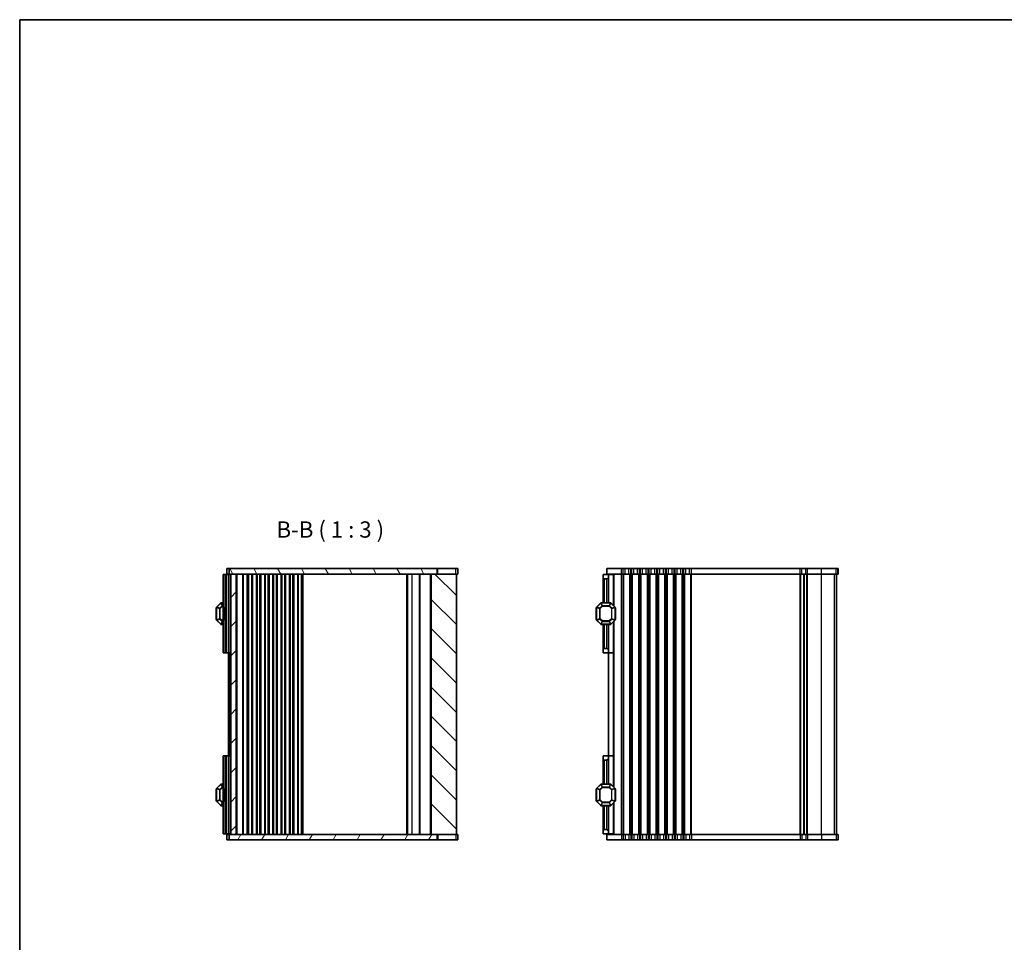
# Model space of a CAD drawing. Units: millimetres. Extents: x 29 to 5358, y 16 to 1000.
# Drawn here: x 821 to 1275, y 574 to 1000 of the extents above; entities that cross this region are included whole.
import ezdxf

# ---------------------------------------------------------------- set-up
doc = ezdxf.new("R2010")
doc.units = ezdxf.units.MM
doc.header["$LTSCALE"] = 2
for name, color, linetype, lineweight in [('Border (ISO)', 7, 'Continuous', 35), ('Symbol (ISO)', 7, 'Continuous', 18), ('Visible (ISO)', 7, 'Continuous', 35), ('Visible Narrow (ISO)', 7, 'Continuous', 25)]:
    doc.layers.add(name, color=color, linetype=linetype, lineweight=lineweight)
doc.layers.add('Hatch (ISO)', color=1, linetype='Continuous', lineweight=18, true_color=0xff0000)
doc.styles.add('Note Text (TK)', font='MS PGothic.ttf')

# ---------------------------------------------------------------- blocks, each defined once
blk = doc.blocks.new('図面枠 tk図枠')
at = {"layer": 'Border (ISO)'}
for q in [(405.5, 289), (14.5, 8)]:
    blk.add_line((14.5, 289), q, dxfattribs=at)

msp = doc.modelspace()

# ---------------------------------------------------------------- hatches: boundary and pattern name
at = {"layer": 'Hatch (ISO)'}
h = msp.add_hatch(dxfattribs=at)
h.set_pattern_fill('ANSI31', color=256, scale=76.2, angle=75.000175, style=0)
h.set_pattern_definition([(120.0002, (829.245, 118.982), (-8.24888, -4.76253), [])])
h.paths.add_polyline_path([(917.4745, 746.5781), (917.4745, 744.0781), (918.2244, 744.0781), (920.7244, 744.0781), (1010.5749, 744.0781), (1013.3279, 744.0781), (1013.3279, 746.5781)])
h = msp.add_hatch(dxfattribs=at)
h.set_pattern_fill('ANSI31', color=256, scale=76.2, style=0)
h.set_pattern_definition([(45, (829.245, 118.982), (-6.73519, 6.73519), [])])
h.paths.add_polyline_path([(920.7244, 624.0781), (920.7244, 744.0781), (918.2244, 744.0781), (918.2244, 624.0781)])
h = msp.add_hatch(dxfattribs=at)
h.set_pattern_fill('ANSI31', color=256, scale=76.2, angle=90.00021, style=0)
h.set_pattern_definition([(135.0002, (829.245, 118.982), (-6.73517, -6.73522), [])])
h.paths.add_polyline_path([(1010.5749, 744.0781), (1010.5749, 624.0781), (1013.3279, 624.0781), (1022.2249, 624.0781), (1022.2249, 744.0781), (1013.3279, 744.0781)])
h = msp.add_hatch(dxfattribs=at)
h.set_pattern_fill('ANSI31', color=256, scale=76.2, angle=14.999978, style=0)
h.set_pattern_definition([(60, (829.245, 118.982), (-8.24889, 4.7625), [])])
h.paths.add_polyline_path([(917.4745, 624.0781), (917.4745, 621.5781), (1013.3279, 621.5781), (1013.3279, 624.0781), (1010.5749, 624.0781), (920.7244, 624.0781), (918.2244, 624.0781)])

# ---------------------------------------------------------------- linework, layer by layer
at = {"layer": 'Visible (ISO)'}
for p, q in [((917.4745, 746.5781), (916.4745, 746.5781)), ((916.4745, 744.0781), (916.4745, 746.5781)), ((917.4745, 746.5781), (917.4745, 744.0781)), ((1013.3279, 746.5781), (917.4745, 746.5781)), ((1013.3279, 744.0781), (1013.3279, 746.5781)), ((1013.3279, 746.5781), (1013.7069, 746.5781)), ((1013.7069, 746.5781), (1022.0263, 746.5781)), ((1022.9739, 746.5781), (1022.0263, 746.5781)), ((1022.9739, 744.0781), (1022.9739, 746.5781)), ((1098.3517, 746.5781), (1091.6017, 746.5781)), ((1091.6017, 744.0781), (1091.6017, 746.5781)), ((1098.3517, 746.5781), (1099.1168, 746.5781)), ((1099.9842, 746.5781), (1099.1168, 746.5781)), ((1099.9842, 746.5781), (1101.7192, 746.5781)), ((1102.5866, 746.5781), (1101.7192, 746.5781)), ((1102.5866, 746.5781), (1103.1168, 746.5781)), ((1103.9842, 746.5781), (1103.1168, 746.5781)), ((1103.9842, 746.5781), (1105.7192, 746.5781)), ((1106.5866, 746.5781), (1105.7192, 746.5781)), ((1106.5866, 746.5781), (1107.1168, 746.5781)), ((1107.9842, 746.5781), (1107.1168, 746.5781)), ((1107.9842, 746.5781), (1109.7192, 746.5781)), ((1110.5866, 746.5781), (1109.7192, 746.5781)), ((1110.5866, 746.5781), (1111.1168, 746.5781)), ((1111.9842, 746.5781), (1111.1168, 746.5781)), ((1111.9842, 746.5781), (1113.7192, 746.5781)), ((1114.5866, 746.5781), (1113.7192, 746.5781)), ((1114.5866, 746.5781), (1115.1168, 746.5781)), ((1115.9842, 746.5781), (1115.1168, 746.5781)), ((1115.9842, 746.5781), (1117.7192, 746.5781)), ((1118.5866, 746.5781), (1117.7192, 746.5781)), ((1118.5866, 746.5781), (1119.1168, 746.5781)), ((1119.9842, 746.5781), (1119.1168, 746.5781)), ((1119.9842, 746.5781), (1121.7192, 746.5781)), ((1122.5866, 746.5781), (1121.7192, 746.5781)), ((1122.5866, 746.5781), (1123.1168, 746.5781)), ((1123.9842, 746.5781), (1123.1168, 746.5781)), ((1123.9842, 746.5781), (1125.7192, 746.5781)), ((1126.5866, 746.5781), (1125.7192, 746.5781)), ((1126.5866, 746.5781), (1127.1168, 746.5781)), ((1127.9842, 746.5781), (1127.1168, 746.5781)), ((1127.9842, 746.5781), (1129.7192, 746.5781)), ((1130.5866, 746.5781), (1129.7192, 746.5781)), ((1130.5866, 746.5781), (1180.6994, 746.5781)), ((1181.4537, 746.5781), (1180.6994, 746.5781)), ((1181.4537, 746.5781), (1183.2192, 746.5781)), ((1184.0866, 746.5781), (1183.2192, 746.5781)), ((1184.0866, 746.5781), (1190.5141, 746.5781)), ((1197.2251, 746.5781), (1190.5141, 746.5781)), ((1197.2251, 746.5781), (1198.094, 746.5781)), ((1198.1012, 746.5781), (1198.094, 746.5781)), ((1198.1012, 744.0781), (1198.1012, 746.5781)), ((915.2244, 743.8281), (914.7244, 743.8281)), ((914.7244, 707.8281), (914.7244, 743.8281)), ((915.2244, 743.8281), (915.9244, 743.8281)), ((915.9244, 743.8281), (916.2244, 743.8281)), ((917.2244, 743.8281), (916.2244, 743.8281)), ((916.2244, 707.8281), (916.2244, 743.8281)), ((916.4745, 744.0781), (917.4745, 744.0781)), ((917.2244, 743.8281), (917.2244, 744.0781)), ((917.2244, 743.8281), (917.9244, 743.8281)), ((917.4745, 744.0781), (1013.3279, 744.0781)), ((918.2244, 743.8281), (917.9244, 743.8281)), ((920.7244, 744.0781), (918.2244, 744.0781)), ((918.2244, 744.0781), (918.2244, 624.0781)), ((920.7244, 624.0781), (920.7244, 744.0781)), ((926.0244, 624.0781), (926.0244, 744.0781)), ((926.2245, 624.0781), (926.2245, 744.0781)), ((928.3244, 624.0781), (928.3244, 744.0781)), ((930.1244, 624.0781), (930.1244, 744.0781)), ((932.1244, 624.0781), (932.1244, 744.0781)), ((933.9244, 624.0781), (933.9244, 744.0781)), ((935.9244, 624.0781), (935.9244, 744.0781)), ((937.7244, 624.0781), (937.7244, 744.0781)), ((939.7246, 624.0781), (939.7246, 744.0781)), ((941.5246, 624.0781), (941.5246, 744.0781)), ((943.5248, 624.0781), (943.5248, 744.0781)), ((945.3248, 624.0781), (945.3248, 744.0781)), ((947.3249, 624.0781), (947.3249, 744.0781)), ((949.1249, 624.0781), (949.1249, 744.0781)), ((951.1249, 624.0781), (951.1249, 744.0781)), ((1005.2749, 624.0781), (1005.2749, 744.0781)), ((1010.5749, 744.0781), (1010.5749, 624.0781)), ((1022.2249, 744.0781), (1010.5749, 744.0781)), ((1022.2249, 624.0781), (1022.2249, 744.0781)), ((1022.2249, 744.0781), (1022.9739, 744.0781)), ((1089.8517, 743.8281), (1092.3517, 743.8281)), ((1089.8517, 742.3281), (1089.8517, 743.8281)), ((1089.8517, 742.3281), (1089.8517, 730.8281)), ((1091.3517, 741.8281), (1090.3517, 741.8281)), ((1091.6017, 744.0781), (1098.3517, 744.0781)), ((1092.3517, 743.8281), (1092.3517, 744.0781)), ((1092.3517, 743.8281), (1092.3517, 742.8281)), ((1094.5523, 743.8281), (1092.3517, 743.8281)), ((1092.3517, 742.8281), (1092.3517, 730.8281)), ((1094.5523, 743.8281), (1094.8517, 743.8281)), ((1094.8517, 743.8281), (1094.8517, 729.3281)), ((1099.1168, 744.0781), (1098.3517, 744.0781)), ((1099.1168, 744.0781), (1099.9842, 744.0781)), ((1101.7192, 744.0781), (1099.9842, 744.0781)), ((1101.7192, 744.0781), (1102.5866, 744.0781)), ((1103.1168, 744.0781), (1102.5866, 744.0781)), ((1103.1168, 744.0781), (1103.9842, 744.0781)), ((1105.7192, 744.0781), (1103.9842, 744.0781)), ((1105.7192, 744.0781), (1106.5866, 744.0781)), ((1107.1168, 744.0781), (1106.5866, 744.0781)), ((1107.1168, 744.0781), (1107.9842, 744.0781)), ((1109.7192, 744.0781), (1107.9842, 744.0781)), ((1109.7192, 744.0781), (1110.5866, 744.0781)), ((1111.1168, 744.0781), (1110.5866, 744.0781)), ((1111.1168, 744.0781), (1111.9842, 744.0781)), ((1113.7192, 744.0781), (1111.9842, 744.0781)), ((1113.7192, 744.0781), (1114.5866, 744.0781)), ((1115.1168, 744.0781), (1114.5866, 744.0781)), ((1115.1168, 744.0781), (1115.9842, 744.0781)), ((1117.7192, 744.0781), (1115.9842, 744.0781)), ((1117.7192, 744.0781), (1118.5866, 744.0781)), ((1119.1168, 744.0781), (1118.5866, 744.0781)), ((1119.1168, 744.0781), (1119.9842, 744.0781)), ((1121.7192, 744.0781), (1119.9842, 744.0781)), ((1121.7192, 744.0781), (1122.5866, 744.0781)), ((1123.1168, 744.0781), (1122.5866, 744.0781)), ((1123.1168, 744.0781), (1123.9842, 744.0781)), ((1125.7192, 744.0781), (1123.9842, 744.0781)), ((1125.7192, 744.0781), (1126.5866, 744.0781)), ((1127.1168, 744.0781), (1126.5866, 744.0781)), ((1127.1168, 744.0781), (1127.9842, 744.0781)), ((1129.7192, 744.0781), (1127.9842, 744.0781)), ((1129.7192, 744.0781), (1130.5866, 744.0781)), ((1180.6994, 744.0781), (1130.5866, 744.0781)), ((1180.6994, 744.0781), (1181.4537, 744.0781)), ((1183.2192, 744.0781), (1181.4537, 744.0781)), ((1182.3521, 624.0781), (1182.3521, 744.0781)), ((1183.2192, 744.0781), (1184.0866, 744.0781)), ((1190.5141, 744.0781), (1184.0866, 744.0781)), ((1190.5141, 744.0781), (1197.2251, 744.0781)), ((1198.094, 744.0781), (1197.2251, 744.0781)), ((1197.3516, 624.0781), (1197.3516, 744.0781)), ((1197.3521, 624.0781), (1197.3521, 744.0781)), ((1198.094, 744.0781), (1198.1012, 744.0781)), ((913.6366, 730.7403), (911.8123, 728.916)), ((914.7244, 730.8281), (913.8487, 730.8281)), ((1088.7638, 730.7403), (1086.9395, 728.916)), ((1093.2274, 730.8281), (1088.9759, 730.8281)), ((1095.2638, 728.916), (1093.4395, 730.7403)), ((911.4744, 728.3281), (911.4744, 723.3281)), ((911.7244, 728.7039), (911.7244, 722.9524)), ((915.4244, 728.3085), (915.7244, 728.8281)), ((915.4244, 728.3085), (915.4244, 723.3477)), ((915.7244, 722.8281), (915.7244, 728.8281)), ((916.2244, 728.8281), (915.7244, 728.8281)), ((1086.6017, 728.3281), (1086.6017, 723.3281)), ((1086.8517, 728.7039), (1086.8517, 722.9524)), ((1095.3517, 722.9524), (1095.3517, 728.7039)), ((1095.6017, 723.3281), (1095.6017, 728.3281)), ((911.8123, 722.7403), (913.6366, 720.916)), ((915.4244, 723.3477), (915.7244, 722.8281)), ((916.2244, 722.8281), (915.7244, 722.8281)), ((1086.9395, 722.7403), (1088.7638, 720.916)), ((1093.4395, 720.916), (1095.2638, 722.7403)), ((1094.8517, 722.3281), (1094.8517, 645.8281)), ((913.8487, 720.8281), (914.7244, 720.8281)), ((1088.9759, 720.8281), (1093.2274, 720.8281)), ((1089.8517, 720.8281), (1089.8517, 707.8281)), ((1092.3517, 720.8281), (1092.3517, 647.3281)), ((915.2244, 707.8281), (914.7244, 707.8281)), ((915.2244, 707.8281), (915.9244, 707.8281)), ((915.9244, 707.8281), (916.2244, 707.8281)), ((917.2244, 707.8281), (916.2244, 707.8281)), ((917.2244, 707.8281), (917.9244, 707.8281)), ((918.2244, 707.8281), (917.9244, 707.8281)), ((1089.8517, 709.3281), (1089.8517, 707.8281)), ((1089.8517, 707.8281), (1092.3517, 707.8281)), ((1091.3517, 709.8281), (1090.3517, 709.8281)), ((1092.3517, 707.8281), (1092.3517, 708.8281)), ((1094.5523, 707.8281), (1092.3517, 707.8281)), ((1094.5523, 707.8281), (1094.8517, 707.8281)), ((914.7244, 624.3281), (914.7244, 660.3281)), ((915.2244, 660.3281), (914.7244, 660.3281)), ((915.2244, 660.3281), (915.9244, 660.3281)), ((915.9244, 660.3281), (916.2244, 660.3281)), ((916.2244, 624.3281), (916.2244, 660.3281)), ((917.2244, 660.3281), (916.2244, 660.3281)), ((917.2244, 660.3281), (917.9244, 660.3281)), ((918.2244, 660.3281), (917.9244, 660.3281)), ((1089.8517, 660.3281), (1089.8517, 658.8281)), ((1092.3517, 660.3281), (1089.8517, 660.3281)), ((1089.8517, 660.3281), (1089.8517, 647.3281)), ((1090.3517, 658.3281), (1091.3517, 658.3281)), ((1092.3517, 659.3281), (1092.3517, 660.3281)), ((1094.5523, 660.3281), (1092.3517, 660.3281)), ((1094.5523, 660.3281), (1094.8517, 660.3281)), ((911.4744, 644.8281), (911.4744, 639.8281)), ((911.7244, 645.2039), (911.7244, 639.4524)), ((913.6366, 647.2403), (911.8123, 645.416)), ((914.7244, 647.3281), (913.8487, 647.3281)), ((915.4244, 644.8085), (915.7244, 645.3281)), ((915.4244, 644.8085), (915.4244, 639.8477)), ((915.7244, 639.3281), (915.7244, 645.3281)), ((916.2244, 645.3281), (915.7244, 645.3281)), ((1086.6017, 644.8281), (1086.6017, 639.8281)), ((1086.8517, 645.2039), (1086.8517, 639.4524)), ((1088.7638, 647.2403), (1086.9395, 645.416)), ((1093.2274, 647.3281), (1088.9759, 647.3281)), ((1095.2638, 645.416), (1093.4395, 647.2403)), ((1095.3517, 639.4524), (1095.3517, 645.2039)), ((1095.6017, 639.8281), (1095.6017, 644.8281)), ((915.4244, 639.8477), (915.7244, 639.3281)), ((911.8123, 639.2403), (913.6366, 637.416)), ((913.8487, 637.3281), (914.7244, 637.3281)), ((916.2244, 639.3281), (915.7244, 639.3281)), ((1086.9395, 639.2403), (1088.7638, 637.416)), ((1088.9759, 637.3281), (1093.2274, 637.3281)), ((1089.8517, 637.3281), (1089.8517, 625.8281)), ((1092.3517, 637.3281), (1092.3517, 625.3281)), ((1093.4395, 637.416), (1095.2638, 639.2403)), ((1094.8517, 638.8281), (1094.8517, 624.3281)), ((1090.3517, 626.3281), (1091.3517, 626.3281)), ((915.2244, 624.3281), (914.7244, 624.3281)), ((915.2244, 624.3281), (915.9244, 624.3281)), ((915.9244, 624.3281), (916.2244, 624.3281)), ((917.2244, 624.3281), (916.2244, 624.3281)), ((916.4745, 624.0781), (916.4745, 621.5781)), ((917.4745, 624.0781), (916.4745, 624.0781)), ((917.2244, 624.3281), (917.9244, 624.3281)), ((917.2244, 624.0781), (917.2244, 624.3281)), ((917.4745, 624.0781), (917.4745, 621.5781)), ((1013.3279, 624.0781), (917.4745, 624.0781)), ((918.2244, 624.3281), (917.9244, 624.3281)), ((918.2244, 624.0781), (920.7244, 624.0781)), ((1010.5749, 624.0781), (1022.2249, 624.0781)), ((1013.3279, 621.5781), (1013.3279, 624.0781)), ((1022.9739, 624.0781), (1022.2249, 624.0781)), ((1022.9739, 624.0781), (1022.9739, 621.5781)), ((1089.8517, 624.3281), (1089.8517, 625.8281)), ((1092.3517, 624.3281), (1089.8517, 624.3281)), ((1091.6017, 624.0781), (1091.6017, 621.5781)), ((1098.3517, 624.0781), (1091.6017, 624.0781)), ((1092.3517, 625.3281), (1092.3517, 624.3281)), ((1094.5523, 624.3281), (1092.3517, 624.3281)), ((1092.3517, 624.0781), (1092.3517, 624.3281)), ((1094.5523, 624.3281), (1094.8517, 624.3281)), ((1098.3517, 624.0781), (1099.1168, 624.0781)), ((1099.9842, 624.0781), (1099.1168, 624.0781)), ((1099.9842, 624.0781), (1101.7192, 624.0781)), ((1102.5866, 624.0781), (1101.7192, 624.0781)), ((1102.5866, 624.0781), (1103.1168, 624.0781)), ((1103.9842, 624.0781), (1103.1168, 624.0781)), ((1103.9842, 624.0781), (1105.7192, 624.0781)), ((1106.5866, 624.0781), (1105.7192, 624.0781)), ((1106.5866, 624.0781), (1107.1168, 624.0781)), ((1107.9842, 624.0781), (1107.1168, 624.0781)), ((1107.9842, 624.0781), (1109.7192, 624.0781)), ((1110.5866, 624.0781), (1109.7192, 624.0781)), ((1110.5866, 624.0781), (1111.1168, 624.0781)), ((1111.9842, 624.0781), (1111.1168, 624.0781)), ((1111.9842, 624.0781), (1113.7192, 624.0781)), ((1114.5866, 624.0781), (1113.7192, 624.0781)), ((1114.5866, 624.0781), (1115.1168, 624.0781)), ((1115.9842, 624.0781), (1115.1168, 624.0781)), ((1115.9842, 624.0781), (1117.7192, 624.0781)), ((1118.5866, 624.0781), (1117.7192, 624.0781)), ((1118.5866, 624.0781), (1119.1168, 624.0781)), ((1119.9842, 624.0781), (1119.1168, 624.0781)), ((1119.9842, 624.0781), (1121.7192, 624.0781)), ((1122.5866, 624.0781), (1121.7192, 624.0781)), ((1122.5866, 624.0781), (1123.1168, 624.0781)), ((1123.9842, 624.0781), (1123.1168, 624.0781)), ((1123.9842, 624.0781), (1125.7192, 624.0781)), ((1126.5866, 624.0781), (1125.7192, 624.0781)), ((1126.5866, 624.0781), (1127.1168, 624.0781)), ((1127.9842, 624.0781), (1127.1168, 624.0781)), ((1127.9842, 624.0781), (1129.7192, 624.0781)), ((1130.5866, 624.0781), (1129.7192, 624.0781)), ((1130.5866, 624.0781), (1180.6994, 624.0781)), ((1181.4537, 624.0781), (1180.6994, 624.0781)), ((1181.4537, 624.0781), (1183.2192, 624.0781)), ((1184.0866, 624.0781), (1183.2192, 624.0781)), ((1184.0866, 624.0781), (1190.5141, 624.0781)), ((1197.2251, 624.0781), (1190.5141, 624.0781)), ((1197.2251, 624.0781), (1198.094, 624.0781)), ((1198.1012, 624.0781), (1198.094, 624.0781)), ((1198.1012, 624.0781), (1198.1012, 621.5781)), ((916.4745, 621.5781), (917.4745, 621.5781)), ((917.4745, 621.5781), (1013.3279, 621.5781)), ((1013.7069, 621.5781), (1013.3279, 621.5781)), ((1022.0263, 621.5781), (1013.7069, 621.5781)), ((1022.0263, 621.5781), (1022.9739, 621.5781)), ((1091.6017, 621.5781), (1098.3517, 621.5781)), ((1099.1168, 621.5781), (1098.3517, 621.5781)), ((1099.1168, 621.5781), (1099.9842, 621.5781)), ((1101.7192, 621.5781), (1099.9842, 621.5781)), ((1101.7192, 621.5781), (1102.5866, 621.5781)), ((1103.1168, 621.5781), (1102.5866, 621.5781)), ((1103.1168, 621.5781), (1103.9842, 621.5781)), ((1105.7192, 621.5781), (1103.9842, 621.5781)), ((1105.7192, 621.5781), (1106.5866, 621.5781)), ((1107.1168, 621.5781), (1106.5866, 621.5781)), ((1107.1168, 621.5781), (1107.9842, 621.5781)), ((1109.7192, 621.5781), (1107.9842, 621.5781)), ((1109.7192, 621.5781), (1110.5866, 621.5781)), ((1111.1168, 621.5781), (1110.5866, 621.5781)), ((1111.1168, 621.5781), (1111.9842, 621.5781)), ((1113.7192, 621.5781), (1111.9842, 621.5781)), ((1113.7192, 621.5781), (1114.5866, 621.5781)), ((1115.1168, 621.5781), (1114.5866, 621.5781)), ((1115.1168, 621.5781), (1115.9842, 621.5781)), ((1117.7192, 621.5781), (1115.9842, 621.5781)), ((1117.7192, 621.5781), (1118.5866, 621.5781)), ((1119.1168, 621.5781), (1118.5866, 621.5781)), ((1119.1168, 621.5781), (1119.9842, 621.5781)), ((1121.7192, 621.5781), (1119.9842, 621.5781)), ((1121.7192, 621.5781), (1122.5866, 621.5781)), ((1123.1168, 621.5781), (1122.5866, 621.5781)), ((1123.1168, 621.5781), (1123.9842, 621.5781)), ((1125.7192, 621.5781), (1123.9842, 621.5781)), ((1125.7192, 621.5781), (1126.5866, 621.5781)), ((1127.1168, 621.5781), (1126.5866, 621.5781)), ((1127.1168, 621.5781), (1127.9842, 621.5781)), ((1129.7192, 621.5781), (1127.9842, 621.5781)), ((1129.7192, 621.5781), (1130.5866, 621.5781)), ((1180.6994, 621.5781), (1130.5866, 621.5781)), ((1180.6994, 621.5781), (1181.4537, 621.5781)), ((1183.2192, 621.5781), (1181.4537, 621.5781)), ((1183.2192, 621.5781), (1184.0866, 621.5781)), ((1190.5141, 621.5781), (1184.0866, 621.5781)), ((1190.5141, 621.5781), (1197.2251, 621.5781)), ((1198.094, 621.5781), (1197.2251, 621.5781)), ((1198.094, 621.5781), (1198.1012, 621.5781))]:
    msp.add_line(p, q, dxfattribs=at)
for centre, radius, start, end in [((1090.3517, 742.3281), 0.5, 180, 270), ((1091.3517, 742.8281), 1, 270, 0), ((913.8487, 730.5281), 0.3, 90, 135), ((1088.9759, 730.5281), 0.3, 90, 135), ((1093.2274, 730.5281), 0.3, 45, 90), ((911.7244, 728.3281), 0.25, 90, 180), ((912.0244, 728.7039), 0.3, 135, 180), ((1086.8517, 728.3281), 0.25, 90, 180), ((1087.1517, 728.7039), 0.3, 135, 180), ((1095.0517, 728.7039), 0.3, 0, 45), ((1095.3517, 728.3281), 0.25, 0, 90), ((911.7244, 723.3281), 0.25, 180, 270), ((912.0244, 722.9524), 0.3, 180, 225), ((1086.8517, 723.3281), 0.25, 180, 270), ((1087.1517, 722.9524), 0.3, 180, 225), ((1095.0517, 722.9524), 0.3, 315, 0), ((1095.3517, 723.3281), 0.25, 270, 0), ((913.8487, 721.1281), 0.3, 225, 270), ((1088.9759, 721.1281), 0.3, 225, 270), ((1093.2274, 721.1281), 0.3, 270, 315), ((1090.3517, 709.3281), 0.5, 90, 180), ((1091.3517, 708.8281), 1, 0, 90), ((1090.3517, 658.8281), 0.5, 180, 270), ((1091.3517, 659.3281), 1, 270, 0), ((911.7244, 644.8281), 0.25, 90, 180), ((912.0244, 645.2039), 0.3, 135, 180), ((913.8487, 647.0281), 0.3, 90, 135), ((1086.8517, 644.8281), 0.25, 90, 180), ((1087.1517, 645.2039), 0.3, 135, 180), ((1088.9759, 647.0281), 0.3, 90, 135), ((1093.2274, 647.0281), 0.3, 45, 90), ((1095.0517, 645.2039), 0.3, 0, 45), ((1095.3517, 644.8281), 0.25, 0, 90), ((911.7244, 639.8281), 0.25, 180, 270), ((1086.8517, 639.8281), 0.25, 180, 270), ((1095.3517, 639.8281), 0.25, 270, 0), ((912.0244, 639.4524), 0.3, 180, 225), ((913.8487, 637.6281), 0.3, 225, 270), ((1087.1517, 639.4524), 0.3, 180, 225), ((1088.9759, 637.6281), 0.3, 225, 270), ((1093.2274, 637.6281), 0.3, 270, 315), ((1095.0517, 639.4524), 0.3, 315, 0), ((1090.3517, 625.8281), 0.5, 90, 180), ((1091.3517, 625.3281), 1, 0, 90)]:
    msp.add_arc(centre, radius, start, end, dxfattribs=at)
at = {"layer": 'Visible Narrow (ISO)'}
for p, q in [((1013.7069, 744.0781), (1013.7069, 746.5781)), ((1022.0263, 744.0781), (1022.0263, 746.5781)), ((1098.3517, 744.0781), (1098.3517, 746.5781)), ((1099.1168, 744.0781), (1099.1168, 746.5781)), ((1099.9842, 744.0781), (1099.9842, 746.5781)), ((1101.7192, 744.0781), (1101.7192, 746.5781)), ((1102.5866, 744.0781), (1102.5866, 746.5781)), ((1103.1168, 744.0781), (1103.1168, 746.5781)), ((1103.9842, 744.0781), (1103.9842, 746.5781)), ((1105.7192, 744.0781), (1105.7192, 746.5781)), ((1106.5866, 744.0781), (1106.5866, 746.5781)), ((1107.1168, 744.0781), (1107.1168, 746.5781)), ((1107.9842, 744.0781), (1107.9842, 746.5781)), ((1109.7192, 744.0781), (1109.7192, 746.5781)), ((1110.5866, 744.0781), (1110.5866, 746.5781)), ((1111.1168, 744.0781), (1111.1168, 746.5781)), ((1111.9842, 744.0781), (1111.9842, 746.5781)), ((1113.7192, 744.0781), (1113.7192, 746.5781)), ((1114.5866, 744.0781), (1114.5866, 746.5781)), ((1115.1168, 744.0781), (1115.1168, 746.5781)), ((1115.9842, 744.0781), (1115.9842, 746.5781)), ((1117.7192, 744.0781), (1117.7192, 746.5781)), ((1118.5866, 744.0781), (1118.5866, 746.5781)), ((1119.1168, 744.0781), (1119.1168, 746.5781)), ((1119.9842, 744.0781), (1119.9842, 746.5781)), ((1121.7192, 744.0781), (1121.7192, 746.5781)), ((1122.5866, 744.0781), (1122.5866, 746.5781)), ((1123.1168, 744.0781), (1123.1168, 746.5781)), ((1123.9842, 744.0781), (1123.9842, 746.5781)), ((1125.7192, 744.0781), (1125.7192, 746.5781)), ((1126.5866, 744.0781), (1126.5866, 746.5781)), ((1127.1168, 744.0781), (1127.1168, 746.5781)), ((1127.9842, 744.0781), (1127.9842, 746.5781)), ((1129.7192, 744.0781), (1129.7192, 746.5781)), ((1130.5866, 744.0781), (1130.5866, 746.5781)), ((1180.6994, 744.0781), (1180.6994, 746.5781)), ((1181.4537, 744.0781), (1181.4537, 746.5781)), ((1183.2192, 744.0781), (1183.2192, 746.5781)), ((1184.0866, 744.0781), (1184.0866, 746.5781)), ((1190.5141, 744.0781), (1190.5141, 746.5781)), ((1197.2251, 744.0781), (1197.2251, 746.5781)), ((1198.094, 744.0781), (1198.094, 746.5781)), ((915.2244, 707.8281), (915.2244, 743.8281)), ((915.9244, 728.8281), (915.9244, 743.8281)), ((917.2244, 707.8281), (917.2244, 743.8281)), ((917.4244, 743.8281), (917.4244, 744.0781)), ((917.9244, 707.8281), (917.9244, 743.8281)), ((918.0244, 743.8281), (918.0244, 744.0781)), ((921.2244, 624.0781), (921.2244, 744.0781)), ((923.8173, 624.0781), (923.8173, 744.0781)), ((924.1709, 624.0781), (924.1709, 744.0781)), ((925.878, 624.0781), (925.878, 744.0781)), ((926.5245, 624.0781), (926.5245, 744.0781)), ((927.9223, 624.0781), (927.9223, 744.0781)), ((928.2216, 624.0781), (928.2216, 744.0781)), ((930.2273, 624.0781), (930.2273, 744.0781)), ((930.5266, 624.0781), (930.5266, 744.0781)), ((931.7223, 624.0781), (931.7223, 744.0781)), ((932.0216, 624.0781), (932.0216, 744.0781)), ((934.0273, 624.0781), (934.0273, 744.0781)), ((934.3266, 624.0781), (934.3266, 744.0781)), ((935.5223, 624.0781), (935.5223, 744.0781)), ((935.8216, 624.0781), (935.8216, 744.0781)), ((937.8273, 624.0781), (937.8273, 744.0781)), ((938.1266, 624.0781), (938.1266, 744.0781)), ((939.3226, 624.0781), (939.3226, 744.0781)), ((939.6217, 624.0781), (939.6217, 744.0781)), ((941.6275, 624.0781), (941.6275, 744.0781)), ((941.9267, 624.0781), (941.9267, 744.0781)), ((943.1228, 624.0781), (943.1228, 744.0781)), ((943.4219, 624.0781), (943.4219, 744.0781)), ((945.4276, 624.0781), (945.4276, 744.0781)), ((945.7269, 624.0781), (945.7269, 744.0781)), ((946.9229, 624.0781), (946.9229, 744.0781)), ((947.2221, 624.0781), (947.2221, 744.0781)), ((949.2278, 624.0781), (949.2278, 744.0781)), ((949.527, 624.0781), (949.527, 744.0781)), ((950.8249, 624.0781), (950.8249, 744.0781)), ((951.6249, 624.0781), (951.6249, 744.0781)), ((999.4249, 624.0781), (999.4249, 744.0781)), ((999.9249, 624.0781), (999.9249, 744.0781)), ((999.9249, 624.0781), (999.9249, 744.0781)), ((1001.9249, 624.0781), (1001.9249, 744.0781)), ((1005.5749, 624.0781), (1005.5749, 744.0781)), ((1010.2749, 624.0781), (1010.2749, 744.0781)), ((1090.3517, 741.8281), (1090.3517, 730.8281)), ((1091.3517, 741.8281), (1091.3517, 730.8281)), ((1094.5523, 743.8281), (1094.5523, 729.6275)), ((1098.3517, 624.0781), (1098.3517, 744.0781)), ((1099.1167, 624.0781), (1099.1167, 744.0781)), ((1099.4637, 624.0781), (1099.4637, 744.0781)), ((1102.2396, 624.0781), (1102.2396, 744.0781)), ((1102.5866, 624.0781), (1102.5866, 744.0781)), ((1103.1167, 624.0781), (1103.1167, 744.0781)), ((1103.4637, 624.0781), (1103.4637, 744.0781)), ((1106.2396, 624.0781), (1106.2396, 744.0781)), ((1106.5866, 624.0781), (1106.5866, 744.0781)), ((1107.1167, 624.0781), (1107.1167, 744.0781)), ((1107.4637, 624.0781), (1107.4637, 744.0781)), ((1110.2396, 624.0781), (1110.2396, 744.0781)), ((1110.5866, 624.0781), (1110.5866, 744.0781)), ((1111.1167, 624.0781), (1111.1167, 744.0781)), ((1111.4637, 624.0781), (1111.4637, 744.0781)), ((1114.2396, 624.0781), (1114.2396, 744.0781)), ((1114.5866, 624.0781), (1114.5866, 744.0781)), ((1115.1168, 624.0781), (1115.1168, 744.0781)), ((1115.4637, 624.0781), (1115.4637, 744.0781)), ((1118.2396, 624.0781), (1118.2396, 744.0781)), ((1118.5866, 624.0781), (1118.5866, 744.0781)), ((1119.1167, 624.0781), (1119.1167, 744.0781)), ((1119.4637, 624.0781), (1119.4637, 744.0781)), ((1122.2396, 624.0781), (1122.2396, 744.0781)), ((1122.5866, 624.0781), (1122.5866, 744.0781)), ((1123.1167, 624.0781), (1123.1167, 744.0781)), ((1123.4637, 624.0781), (1123.4637, 744.0781)), ((1126.2396, 624.0781), (1126.2396, 744.0781)), ((1126.5866, 624.0781), (1126.5866, 744.0781)), ((1127.1167, 624.0781), (1127.1167, 744.0781)), ((1127.4637, 624.0781), (1127.4637, 744.0781)), ((1130.2396, 624.0781), (1130.2396, 744.0781)), ((1130.5866, 624.0781), (1130.5866, 744.0781)), ((1180.6167, 624.0781), (1180.6167, 744.0781)), ((1180.9637, 624.0781), (1180.9637, 744.0781)), ((1182.613, 624.0781), (1182.613, 744.0781)), ((1183.7401, 624.0781), (1183.7401, 744.0781)), ((1184.0871, 624.0781), (1184.0871, 744.0781)), ((1190.5145, 624.0781), (1190.5145, 744.0781)), ((1196.4799, 624.0781), (1196.4799, 744.0781)), ((1197.3487, 624.0781), (1197.3487, 744.0781)), ((911.8744, 728.8539), (913.6987, 730.6781)), ((913.6366, 730.7403), (913.6987, 730.6781)), ((913.6987, 730.6781), (914.2472, 729.3539)), ((913.8487, 730.7403), (913.8487, 730.8281)), ((913.8487, 730.7403), (914.7244, 730.7403)), ((914.3972, 729.416), (913.8487, 730.7403)), ((1087.0017, 728.8539), (1088.8259, 730.6781)), ((1088.7638, 730.7403), (1088.8259, 730.6781)), ((1088.8259, 730.6781), (1089.3745, 729.3539)), ((1088.9759, 730.7403), (1088.9759, 730.8281)), ((1089.5245, 729.416), (1088.9759, 730.7403)), ((1088.9759, 730.7403), (1093.2274, 730.7403)), ((1093.2274, 730.7403), (1092.6789, 729.416)), ((1092.8289, 729.3539), (1093.3774, 730.6781)), ((1093.2274, 730.7403), (1093.2274, 730.8281)), ((1093.4395, 730.7403), (1093.3774, 730.6781)), ((1093.3774, 730.6781), (1095.2017, 728.8539)), ((911.7244, 728.3281), (911.4744, 728.3281)), ((911.8123, 728.7039), (911.7244, 728.7039)), ((911.8123, 728.916), (911.8744, 728.8539)), ((911.8123, 722.9524), (911.8123, 728.7039)), ((911.8123, 728.7039), (913.1366, 728.1553)), ((913.1987, 728.3053), (911.8744, 728.8539)), ((913.3487, 728.1553), (913.1366, 728.1553)), ((913.1366, 728.1553), (913.1366, 723.5009)), ((914.2472, 729.3539), (913.1987, 728.3053)), ((913.1987, 728.3053), (913.3487, 728.1553)), ((913.3487, 728.1553), (914.3972, 729.2039)), ((913.3487, 723.5009), (913.3487, 728.1553)), ((914.3972, 729.2039), (914.2472, 729.3539)), ((914.3972, 729.416), (914.3972, 729.2039)), ((914.7244, 729.416), (914.3972, 729.416)), ((914.3972, 729.2039), (914.7244, 729.2039)), ((1086.8517, 728.3281), (1086.6017, 728.3281)), ((1086.9395, 728.7039), (1086.8517, 728.7039)), ((1086.9395, 728.916), (1087.0017, 728.8539)), ((1086.9395, 722.9524), (1086.9395, 728.7039)), ((1086.9395, 728.7039), (1088.2638, 728.1553)), ((1088.3259, 728.3053), (1087.0017, 728.8539)), ((1088.4759, 728.1553), (1088.2638, 728.1553)), ((1088.2638, 728.1553), (1088.2638, 723.5009)), ((1089.3745, 729.3539), (1088.3259, 728.3053)), ((1088.3259, 728.3053), (1088.4759, 728.1553)), ((1088.4759, 728.1553), (1089.5245, 729.2039)), ((1088.4759, 723.5009), (1088.4759, 728.1553)), ((1089.5245, 729.2039), (1089.3745, 729.3539)), ((1089.5245, 729.416), (1089.5245, 729.2039)), ((1092.6789, 729.416), (1089.5245, 729.416)), ((1089.5245, 729.2039), (1092.6789, 729.2039)), ((1092.6789, 729.2039), (1092.6789, 729.416)), ((1092.8289, 729.3539), (1092.6789, 729.2039)), ((1092.6789, 729.2039), (1093.7274, 728.1553)), ((1093.8774, 728.3053), (1092.8289, 729.3539)), ((1093.7274, 728.1553), (1093.8774, 728.3053)), ((1093.9395, 728.1553), (1093.7274, 728.1553)), ((1093.7274, 728.1553), (1093.7274, 723.5009)), ((1095.2017, 728.8539), (1093.8774, 728.3053)), ((1093.9395, 728.1553), (1095.2638, 728.7039)), ((1093.9395, 723.5009), (1093.9395, 728.1553)), ((1095.2638, 728.916), (1095.2017, 728.8539)), ((1095.2638, 728.7039), (1095.3517, 728.7039)), ((1095.2638, 728.7039), (1095.2638, 722.9524)), ((1095.6017, 728.3281), (1095.3517, 728.3281)), ((911.4744, 723.3281), (911.7244, 723.3281)), ((911.8123, 722.9524), (911.7244, 722.9524)), ((913.1366, 723.5009), (911.8123, 722.9524)), ((911.8123, 722.7403), (911.8744, 722.8024)), ((911.8744, 722.8024), (913.1987, 723.3509)), ((913.6987, 720.9781), (911.8744, 722.8024)), ((913.1366, 723.5009), (913.3487, 723.5009)), ((913.3487, 723.5009), (913.1987, 723.3509)), ((913.1987, 723.3509), (914.2472, 722.3024)), ((914.3972, 722.4524), (913.3487, 723.5009)), ((914.2472, 722.3024), (913.6987, 720.9781)), ((913.8487, 720.916), (914.3972, 722.2403)), ((914.2472, 722.3024), (914.3972, 722.4524)), ((914.3972, 722.4524), (914.3972, 722.2403)), ((914.7244, 722.4524), (914.3972, 722.4524)), ((914.3972, 722.2403), (914.7244, 722.2403)), ((915.9244, 707.8281), (915.9244, 722.8281)), ((1086.6017, 723.3281), (1086.8517, 723.3281)), ((1086.9395, 722.9524), (1086.8517, 722.9524)), ((1088.2638, 723.5009), (1086.9395, 722.9524)), ((1086.9395, 722.7403), (1087.0017, 722.8024)), ((1087.0017, 722.8024), (1088.3259, 723.3509)), ((1088.8259, 720.9781), (1087.0017, 722.8024)), ((1088.2638, 723.5009), (1088.4759, 723.5009)), ((1088.4759, 723.5009), (1088.3259, 723.3509)), ((1088.3259, 723.3509), (1089.3745, 722.3024)), ((1089.5245, 722.4524), (1088.4759, 723.5009)), ((1089.3745, 722.3024), (1088.8259, 720.9781)), ((1088.9759, 720.916), (1089.5245, 722.2403)), ((1089.3745, 722.3024), (1089.5245, 722.4524)), ((1089.5245, 722.4524), (1089.5245, 722.2403)), ((1092.6789, 722.4524), (1089.5245, 722.4524)), ((1089.5245, 722.2403), (1092.6789, 722.2403)), ((1093.7274, 723.5009), (1092.6789, 722.4524)), ((1092.6789, 722.4524), (1092.8289, 722.3024)), ((1092.6789, 722.2403), (1092.6789, 722.4524)), ((1092.6789, 722.2403), (1093.2274, 720.916)), ((1092.8289, 722.3024), (1093.8774, 723.3509)), ((1093.3774, 720.9781), (1092.8289, 722.3024)), ((1095.2017, 722.8024), (1093.3774, 720.9781)), ((1093.7274, 723.5009), (1093.9395, 723.5009)), ((1093.8774, 723.3509), (1093.7274, 723.5009)), ((1093.8774, 723.3509), (1095.2017, 722.8024)), ((1095.2638, 722.9524), (1093.9395, 723.5009)), ((1094.5523, 722.0287), (1094.5523, 646.1275)), ((1095.2638, 722.7403), (1095.2017, 722.8024)), ((1095.2638, 722.9524), (1095.3517, 722.9524)), ((1095.3517, 723.3281), (1095.6017, 723.3281)), ((913.6366, 720.916), (913.6987, 720.9781)), ((913.8487, 720.916), (913.8487, 720.8281)), ((914.7244, 720.916), (913.8487, 720.916)), ((1088.7638, 720.916), (1088.8259, 720.9781)), ((1088.9759, 720.916), (1088.9759, 720.8281)), ((1093.2274, 720.916), (1088.9759, 720.916)), ((1090.3517, 720.8281), (1090.3517, 709.8281)), ((1091.3517, 720.8281), (1091.3517, 709.8281)), ((1093.2274, 720.916), (1093.2274, 720.8281)), ((1093.4395, 720.916), (1093.3774, 720.9781)), ((917.2244, 624.3281), (917.2244, 707.8281)), ((917.4244, 660.3281), (917.4244, 707.8281)), ((918.0244, 660.3281), (918.0244, 707.8281)), ((915.2244, 624.3281), (915.2244, 660.3281)), ((915.9244, 645.3281), (915.9244, 660.3281)), ((917.9244, 624.3281), (917.9244, 660.3281)), ((1090.3517, 658.3281), (1090.3517, 647.3281)), ((1091.3517, 658.3281), (1091.3517, 647.3281)), ((911.7244, 644.8281), (911.4744, 644.8281)), ((911.8123, 645.2039), (911.7244, 645.2039)), ((911.8123, 645.416), (911.8744, 645.3539)), ((911.8123, 639.4524), (911.8123, 645.2039)), ((911.8123, 645.2039), (913.1366, 644.6553)), ((911.8744, 645.3539), (913.6987, 647.1781)), ((913.1987, 644.8053), (911.8744, 645.3539)), ((913.3487, 644.6553), (913.1366, 644.6553)), ((913.1366, 644.6553), (913.1366, 640.0009)), ((914.2472, 645.8539), (913.1987, 644.8053)), ((913.1987, 644.8053), (913.3487, 644.6553)), ((913.3487, 644.6553), (914.3972, 645.7039)), ((913.3487, 640.0009), (913.3487, 644.6553)), ((913.6366, 647.2403), (913.6987, 647.1781)), ((913.6987, 647.1781), (914.2472, 645.8539)), ((913.8487, 647.2403), (913.8487, 647.3281)), ((914.3972, 645.916), (913.8487, 647.2403)), ((913.8487, 647.2403), (914.7244, 647.2403)), ((914.3972, 645.7039), (914.2472, 645.8539)), ((914.3972, 645.916), (914.3972, 645.7039)), ((914.7244, 645.916), (914.3972, 645.916)), ((914.3972, 645.7039), (914.7244, 645.7039)), ((1086.8517, 644.8281), (1086.6017, 644.8281)), ((1086.9395, 645.2039), (1086.8517, 645.2039)), ((1086.9395, 645.416), (1087.0017, 645.3539)), ((1086.9395, 639.4524), (1086.9395, 645.2039)), ((1086.9395, 645.2039), (1088.2638, 644.6553)), ((1087.0017, 645.3539), (1088.8259, 647.1781)), ((1088.3259, 644.8053), (1087.0017, 645.3539)), ((1088.4759, 644.6553), (1088.2638, 644.6553)), ((1088.2638, 644.6553), (1088.2638, 640.0009)), ((1089.3745, 645.8539), (1088.3259, 644.8053)), ((1088.3259, 644.8053), (1088.4759, 644.6553)), ((1088.4759, 644.6553), (1089.5245, 645.7039)), ((1088.4759, 640.0009), (1088.4759, 644.6553)), ((1088.7638, 647.2403), (1088.8259, 647.1781)), ((1088.8259, 647.1781), (1089.3745, 645.8539)), ((1088.9759, 647.2403), (1088.9759, 647.3281)), ((1088.9759, 647.2403), (1093.2274, 647.2403)), ((1089.5245, 645.916), (1088.9759, 647.2403)), ((1089.5245, 645.7039), (1089.3745, 645.8539)), ((1089.5245, 645.916), (1089.5245, 645.7039)), ((1092.6789, 645.916), (1089.5245, 645.916)), ((1089.5245, 645.7039), (1092.6789, 645.7039)), ((1093.2274, 647.2403), (1092.6789, 645.916)), ((1092.6789, 645.7039), (1092.6789, 645.916)), ((1092.8289, 645.8539), (1092.6789, 645.7039)), ((1092.6789, 645.7039), (1093.7274, 644.6553)), ((1092.8289, 645.8539), (1093.3774, 647.1781)), ((1093.8774, 644.8053), (1092.8289, 645.8539)), ((1093.2274, 647.2403), (1093.2274, 647.3281)), ((1093.4395, 647.2403), (1093.3774, 647.1781)), ((1093.3774, 647.1781), (1095.2017, 645.3539)), ((1093.7274, 644.6553), (1093.8774, 644.8053)), ((1093.9395, 644.6553), (1093.7274, 644.6553)), ((1093.7274, 644.6553), (1093.7274, 640.0009)), ((1095.2017, 645.3539), (1093.8774, 644.8053)), ((1093.9395, 644.6553), (1095.2638, 645.2039)), ((1093.9395, 640.0009), (1093.9395, 644.6553)), ((1095.2638, 645.416), (1095.2017, 645.3539)), ((1095.2638, 645.2039), (1095.3517, 645.2039)), ((1095.2638, 645.2039), (1095.2638, 639.4524)), ((1095.6017, 644.8281), (1095.3517, 644.8281)), ((911.4744, 639.8281), (911.7244, 639.8281)), ((913.1366, 640.0009), (911.8123, 639.4524)), ((911.8744, 639.3024), (913.1987, 639.8509)), ((913.1366, 640.0009), (913.3487, 640.0009)), ((913.3487, 640.0009), (913.1987, 639.8509)), ((913.1987, 639.8509), (914.2472, 638.8024)), ((914.3972, 638.9524), (913.3487, 640.0009)), ((1086.6017, 639.8281), (1086.8517, 639.8281)), ((1088.2638, 640.0009), (1086.9395, 639.4524)), ((1087.0017, 639.3024), (1088.3259, 639.8509)), ((1088.2638, 640.0009), (1088.4759, 640.0009)), ((1088.4759, 640.0009), (1088.3259, 639.8509)), ((1088.3259, 639.8509), (1089.3745, 638.8024)), ((1089.5245, 638.9524), (1088.4759, 640.0009)), ((1093.7274, 640.0009), (1092.6789, 638.9524)), ((1092.8289, 638.8024), (1093.8774, 639.8509)), ((1093.7274, 640.0009), (1093.9395, 640.0009)), ((1093.8774, 639.8509), (1093.7274, 640.0009)), ((1093.8774, 639.8509), (1095.2017, 639.3024)), ((1095.2638, 639.4524), (1093.9395, 640.0009)), ((1095.3517, 639.8281), (1095.6017, 639.8281)), ((911.8123, 639.4524), (911.7244, 639.4524)), ((911.8123, 639.2403), (911.8744, 639.3024)), ((913.6987, 637.4781), (911.8744, 639.3024)), ((913.6366, 637.416), (913.6987, 637.4781)), ((914.2472, 638.8024), (913.6987, 637.4781)), ((913.8487, 637.416), (914.3972, 638.7403)), ((913.8487, 637.416), (913.8487, 637.3281)), ((914.7244, 637.416), (913.8487, 637.416)), ((914.2472, 638.8024), (914.3972, 638.9524)), ((914.3972, 638.9524), (914.3972, 638.7403)), ((914.7244, 638.9524), (914.3972, 638.9524)), ((914.3972, 638.7403), (914.7244, 638.7403)), ((915.9244, 624.3281), (915.9244, 639.3281)), ((1086.9395, 639.4524), (1086.8517, 639.4524)), ((1086.9395, 639.2403), (1087.0017, 639.3024)), ((1088.8259, 637.4781), (1087.0017, 639.3024)), ((1088.7638, 637.416), (1088.8259, 637.4781)), ((1089.3745, 638.8024), (1088.8259, 637.4781)), ((1088.9759, 637.416), (1089.5245, 638.7403)), ((1088.9759, 637.416), (1088.9759, 637.3281)), ((1093.2274, 637.416), (1088.9759, 637.416)), ((1089.3745, 638.8024), (1089.5245, 638.9524)), ((1089.5245, 638.9524), (1089.5245, 638.7403)), ((1092.6789, 638.9524), (1089.5245, 638.9524)), ((1089.5245, 638.7403), (1092.6789, 638.7403)), ((1090.3517, 637.3281), (1090.3517, 626.3281)), ((1091.3517, 637.3281), (1091.3517, 626.3281)), ((1092.6789, 638.9524), (1092.8289, 638.8024)), ((1092.6789, 638.7403), (1092.6789, 638.9524)), ((1092.6789, 638.7403), (1093.2274, 637.416)), ((1093.3774, 637.4781), (1092.8289, 638.8024)), ((1093.2274, 637.416), (1093.2274, 637.3281)), ((1095.2017, 639.3024), (1093.3774, 637.4781)), ((1093.4395, 637.416), (1093.3774, 637.4781)), ((1094.5523, 638.5287), (1094.5523, 624.3281)), ((1095.2638, 639.2403), (1095.2017, 639.3024)), ((1095.2638, 639.4524), (1095.3517, 639.4524)), ((917.4244, 624.0781), (917.4244, 624.3281)), ((918.0244, 624.0781), (918.0244, 624.3281)), ((1013.7069, 624.0781), (1013.7069, 621.5781)), ((1022.0263, 624.0781), (1022.0263, 621.5781)), ((1098.3517, 624.0781), (1098.3517, 621.5781)), ((1099.1168, 624.0781), (1099.1168, 621.5781)), ((1099.9842, 624.0781), (1099.9842, 621.5781)), ((1101.7192, 624.0781), (1101.7192, 621.5781)), ((1102.5866, 624.0781), (1102.5866, 621.5781)), ((1103.1168, 624.0781), (1103.1168, 621.5781)), ((1103.9842, 624.0781), (1103.9842, 621.5781)), ((1105.7192, 624.0781), (1105.7192, 621.5781)), ((1106.5866, 624.0781), (1106.5866, 621.5781)), ((1107.1168, 624.0781), (1107.1168, 621.5781)), ((1107.9842, 624.0781), (1107.9842, 621.5781)), ((1109.7192, 624.0781), (1109.7192, 621.5781)), ((1110.5866, 624.0781), (1110.5866, 621.5781)), ((1111.1168, 624.0781), (1111.1168, 621.5781)), ((1111.9842, 624.0781), (1111.9842, 621.5781)), ((1113.7192, 624.0781), (1113.7192, 621.5781)), ((1114.5866, 624.0781), (1114.5866, 621.5781)), ((1115.1168, 624.0781), (1115.1168, 621.5781)), ((1115.9842, 624.0781), (1115.9842, 621.5781)), ((1117.7192, 624.0781), (1117.7192, 621.5781)), ((1118.5866, 624.0781), (1118.5866, 621.5781)), ((1119.1168, 624.0781), (1119.1168, 621.5781)), ((1119.9842, 624.0781), (1119.9842, 621.5781)), ((1121.7192, 624.0781), (1121.7192, 621.5781)), ((1122.5866, 624.0781), (1122.5866, 621.5781)), ((1123.1168, 624.0781), (1123.1168, 621.5781)), ((1123.9842, 624.0781), (1123.9842, 621.5781)), ((1125.7192, 624.0781), (1125.7192, 621.5781)), ((1126.5866, 624.0781), (1126.5866, 621.5781)), ((1127.1168, 624.0781), (1127.1168, 621.5781)), ((1127.9842, 624.0781), (1127.9842, 621.5781)), ((1129.7192, 624.0781), (1129.7192, 621.5781)), ((1130.5866, 624.0781), (1130.5866, 621.5781)), ((1180.6994, 624.0781), (1180.6994, 621.5781)), ((1181.4537, 624.0781), (1181.4537, 621.5781)), ((1183.2192, 624.0781), (1183.2192, 621.5781)), ((1184.0866, 624.0781), (1184.0866, 621.5781)), ((1190.5141, 624.0781), (1190.5141, 621.5781)), ((1197.2251, 624.0781), (1197.2251, 621.5781)), ((1198.094, 624.0781), (1198.094, 621.5781))]:
    msp.add_line(p, q, dxfattribs=at)
for centre, major_axis, start_param, end_param in [((913.8487, 730.5281), (0.2772, 0.1148), 1.29678212, 1.84481053), ((1088.9759, 730.5281), (0.2772, 0.1148), 1.29678212, 1.84481053), ((1093.2274, 730.5281), (-0.2772, 0.1148), 4.43837478, 4.98640318), ((912.0244, 728.7039), (-0.1148, -0.2772), 4.43837478, 4.98640318), ((913.3487, 728.1553), (-0.1148, -0.2772), 4.43837478, 4.98640318), ((914.3972, 729.2039), (-0.2772, -0.1148), 4.43837478, 4.98640318), ((1087.1517, 728.7039), (-0.1148, -0.2772), 4.43837478, 4.98640318), ((1088.4759, 728.1553), (-0.1148, -0.2772), 4.43837478, 4.98640318), ((1089.5245, 729.2039), (-0.2772, -0.1148), 4.43837478, 4.98640318), ((1092.6789, 729.2039), (-0.2772, 0.1148), 4.43837478, 4.98640318), ((1093.7274, 728.1553), (-0.1148, 0.2772), 4.43837478, 4.98640318), ((1095.0517, 728.7039), (0.1148, -0.2772), 1.29678212, 1.84481053), ((912.0244, 722.9524), (-0.1148, 0.2772), 1.29678212, 1.84481053), ((913.3487, 723.5009), (0.1148, -0.2772), 4.43837478, 4.98640318), ((914.3972, 722.4524), (0.2772, -0.1148), 4.43837478, 4.98640318), ((1087.1517, 722.9524), (-0.1148, 0.2772), 1.29678212, 1.84481053), ((1088.4759, 723.5009), (0.1148, -0.2772), 4.43837478, 4.98640318), ((1089.5245, 722.4524), (0.2772, -0.1148), 4.43837478, 4.98640318), ((1092.6789, 722.4524), (0.2772, 0.1148), 4.43837478, 4.98640318), ((1093.7274, 723.5009), (0.1148, 0.2772), 4.43837478, 4.98640318), ((1095.0517, 722.9524), (0.1148, 0.2772), 4.43837478, 4.98640318), ((913.8487, 721.1281), (0.2772, -0.1148), 4.43837478, 4.98640318), ((1088.9759, 721.1281), (0.2772, -0.1148), 4.43837478, 4.98640318), ((1093.2274, 721.1281), (-0.2772, -0.1148), 1.29678212, 1.84481053), ((912.0244, 645.2039), (-0.1148, -0.2772), 4.43837478, 4.98640318), ((913.3487, 644.6553), (-0.1148, -0.2772), 4.43837478, 4.98640318), ((913.8487, 647.0281), (0.2772, 0.1148), 1.29678212, 1.84481053), ((914.3972, 645.7039), (-0.2772, -0.1148), 4.43837478, 4.98640318), ((1087.1517, 645.2039), (-0.1148, -0.2772), 4.43837478, 4.98640318), ((1088.4759, 644.6553), (-0.1148, -0.2772), 4.43837478, 4.98640318), ((1088.9759, 647.0281), (0.2772, 0.1148), 1.29678212, 1.84481053), ((1089.5245, 645.7039), (-0.2772, -0.1148), 4.43837478, 4.98640318), ((1092.6789, 645.7039), (-0.2772, 0.1148), 4.43837478, 4.98640318), ((1093.2274, 647.0281), (-0.2772, 0.1148), 4.43837478, 4.98640318), ((1093.7274, 644.6553), (-0.1148, 0.2772), 4.43837478, 4.98640318), ((1095.0517, 645.2039), (0.1148, -0.2772), 1.29678212, 1.84481053), ((913.3487, 640.0009), (0.1148, -0.2772), 4.43837478, 4.98640318), ((1088.4759, 640.0009), (0.1148, -0.2772), 4.43837478, 4.98640318), ((1093.7274, 640.0009), (0.1148, 0.2772), 4.43837478, 4.98640318), ((912.0244, 639.4524), (-0.1148, 0.2772), 1.29678212, 1.84481053), ((913.8487, 637.6281), (0.2772, -0.1148), 4.43837478, 4.98640318), ((914.3972, 638.9524), (0.2772, -0.1148), 4.43837478, 4.98640318), ((1087.1517, 639.4524), (-0.1148, 0.2772), 1.29678212, 1.84481053), ((1088.9759, 637.6281), (0.2772, -0.1148), 4.43837478, 4.98640318), ((1089.5245, 638.9524), (0.2772, -0.1148), 4.43837478, 4.98640318), ((1092.6789, 638.9524), (0.2772, 0.1148), 4.43837478, 4.98640318), ((1093.2274, 637.6281), (-0.2772, -0.1148), 1.29678212, 1.84481053), ((1095.0517, 639.4524), (0.1148, 0.2772), 4.43837478, 4.98640318)]:
    msp.add_ellipse(centre, major_axis=major_axis, ratio=0.67859834, start_param=start_param, end_param=end_param, dxfattribs=at)

# ---------------------------------------------------------------- block references
at = {"xscale": 3.5, "yscale": 3.5, "zscale": 3.5}
msp.add_blockref('図面枠 tk図枠', (770.25, -12), dxfattribs=at)

# ---------------------------------------------------------------- texts
at = {"layer": 'Symbol (ISO)', "color": 7, "insert": (939.356, 758.4959), "char_height": 7.5, "attachment_point": 7, "style": 'Note Text (TK)'}
msp.add_mtext('B-B ( 1 : 3 )', dxfattribs=at)

doc.saveas('drawing.dxf')
